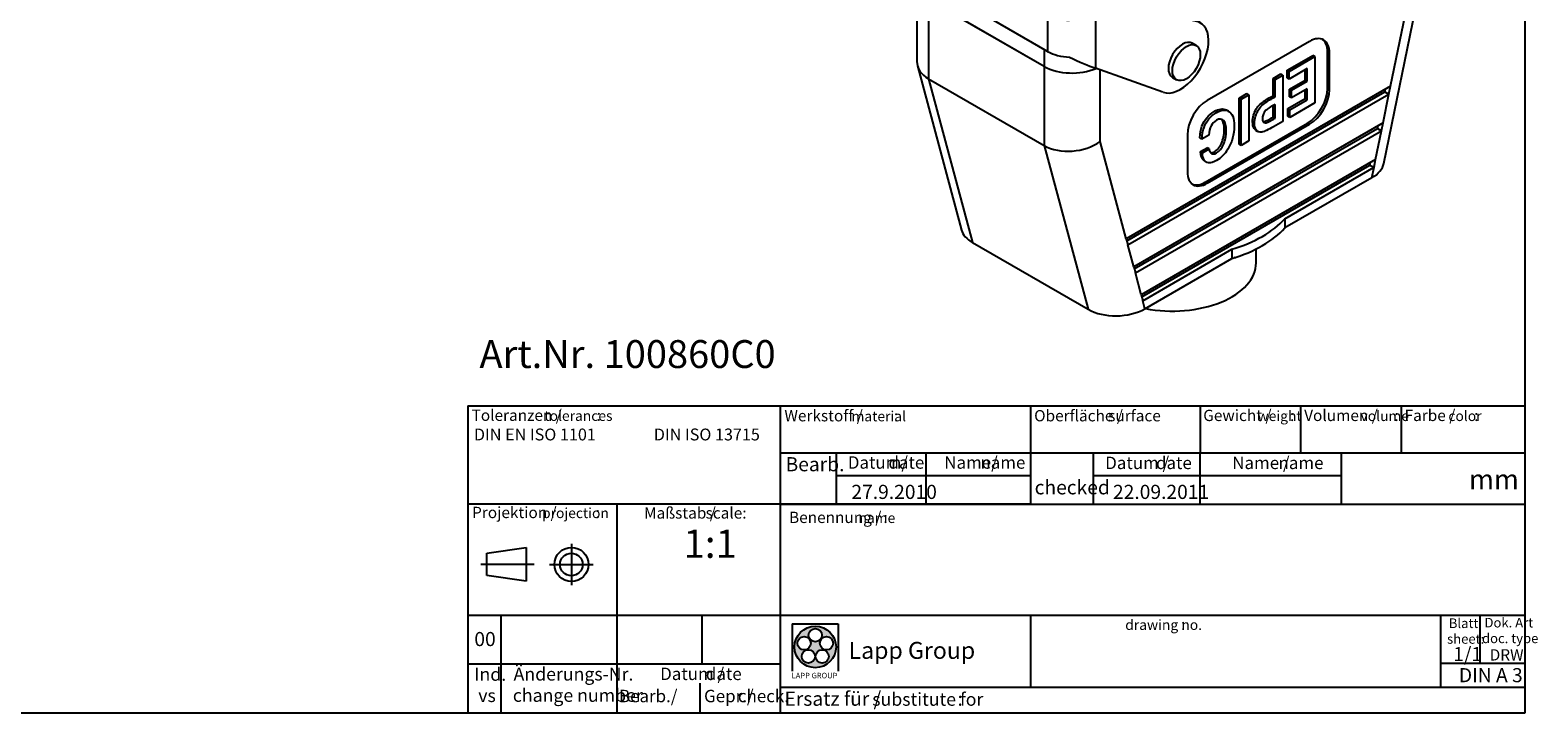
# Model space of a CAD drawing. Units: millimetres. Extents: x 1 to 416, y 5 to 292.
# Drawn here: x 149 to 416, y 5 to 126 of the extents above; entities that cross this region are included whole.
import ezdxf
from ezdxf.enums import TextEntityAlignment as Align

# ---------------------------------------------------------------- set-up
doc = ezdxf.new("R2010")
doc.units = ezdxf.units.MM
for name, color, linetype in [('Default', 7, 'Continuous'), ('H_B_10_QB_C', 7, 'Continuous'), ('H_B_16_TBF_21_C', 7, 'Continuous'), ('Hilfslinien', 7, 'Continuous'), ('Standard', 7, 'Continuous')]:
    doc.layers.add(name, color=color, linetype=linetype)
doc.styles.add('SEACAD_arial_ttfB', font='arial.ttf')
doc.styles.add('SEACAD_seiso_ttf', font='seiso.ttf')
doc.styles.add('SEACAD_seiso_ttfB', font='seiso.ttf')
doc.styles.add('SEACAD_seiso_ttfI', font='seiso.ttf')

# ---------------------------------------------------------------- blocks, each defined once
blk = doc.blocks.new('SE')
at = {"layer": 'H_B_10_QB_C', "color": 7, "linetype": 'Continuous'}
for p, q in [((379, 187.41), (383.95, 190.27)), ((403.75, 181.29), (388.19, 190.27)), ((366.45, 186.95), (352.1, 183.11)), ((365.39, 187.57), (356.44, 185.17)), ((366.45, 186.95), (366.45, 176.47)), ((370.01, 187.59), (372.81, 185.97)), ((379, 187.41), (398.8, 175.98)), ((354.94, 185.36), (350.33, 184.13)), ((354.94, 185.36), (356.44, 185.17)), ((372.81, 185.97), (376.88, 183.62)), ((372.81, 179.44), (372.81, 185.97)), ((373.87, 186.58), (377.04, 184.76)), ((350.33, 184.13), (346.43, 181.88)), ((346.43, 181.88), (348.2, 180.86)), ((352.1, 183.11), (348.2, 180.86)), ((350.33, 184.13), (352.1, 183.11)), ((396.68, 172.31), (376.88, 183.74)), ((376.88, 183.62), (376.88, 183.74)), ((348.55, 180.65), (348.2, 180.86)), ((351.74, 175.81), (348.55, 180.65)), ((372.81, 179.44), (396.2, 165.94)), ((404.63, 178.84), (404.63, 180.07)), ((351.55, 176.11), (353.16, 177.04)), ((352.1, 176.42), (352.1, 171.1)), ((353.16, 177.04), (353.16, 170.49)), ((365.05, 174.36), (366.45, 176.47)), ((398.8, 175.98), (403.75, 178.84)), ((403.75, 177.62), (398.8, 174.76)), ((403.75, 177.62), (403.75, 178.84)), ((345.12, 174.7), (347.25, 173.48)), ((352.1, 171.1), (347.49, 164.72)), ((352.1, 171.1), (353.16, 170.49)), ((397.74, 172.8), (396.68, 172.19)), ((396.68, 172.19), (396.68, 172.31)), ((400.74, 169.84), (396.68, 172.19)), ((397.74, 172.92), (397.74, 172.8)), ((401.8, 170.46), (397.74, 172.8)), ((353.16, 170.49), (349.47, 165.39)), ((400.74, 167.15), (400.74, 169.84)), ((403.55, 168.22), (400.74, 169.84)), ((315.33, 163.92), (319.22, 166.17)), ((319.22, 166.17), (320.99, 165.15)), ((322.65, 164.76), (320.53, 165.99)), ((400.74, 167.15), (386.39, 163.31)), ((401.8, 166.54), (392.85, 164.14)), ((401.8, 166.54), (401.8, 156.06)), ((403.56, 161.3), (403.56, 168.06)), ((310.71, 159.83), (315.33, 163.92)), ((315.33, 163.92), (317.09, 162.9)), ((317.09, 162.9), (320.99, 165.15)), ((317.8, 156.62), (320.99, 165.15)), ((318.15, 156.42), (321.34, 164.94)), ((321.34, 164.94), (320.99, 165.15)), ((347.49, 164.72), (347.9, 164.48)), ((386.39, 163.31), (382.49, 161.06)), ((388.16, 162.29), (386.39, 163.31)), ((392.77, 163.52), (388.16, 162.29)), ((388.22, 155.64), (392.77, 163.52)), ((392.77, 163.52), (392.85, 164.14)), ((302.74, 150.17), (317.09, 162.9)), ((382.14, 161.26), (382.49, 161.06)), ((384.26, 160.04), (382.49, 161.06)), ((388.16, 162.29), (384.26, 160.04)), ((301.68, 150.78), (310.63, 158.72)), ((310.71, 159.83), (310.63, 158.72)), ((317.8, 156.62), (316.03, 155.6)), ((316.03, 155.6), (316.03, 149.06)), ((318.15, 156.42), (317.8, 156.62)), ((387.45, 155.19), (388.22, 155.64)), ((387.45, 155.19), (387.45, 150.69)), ((388.51, 156.15), (388.51, 150.08)), ((389.86, 138), (401.8, 156.06)), ((380.83, 154.09), (382.95, 152.86)), ((302.74, 150.17), (302.74, 145.51)), ((387.45, 150.69), (382.84, 144.31)), ((388.51, 150.08), (383.9, 143.69)), ((388.51, 150.08), (387.45, 150.69)), ((299.92, 147.41), (299.92, 141.76)), ((299.93, 147.13), (302.74, 145.51)), ((316.03, 149.42), (319.58, 148.6)), ((316.03, 149.06), (319.72, 148.21)), ((319.58, 148.6), (319.99, 148.37)), ((304.68, 144.51), (299.73, 141.65)), ((301.68, 144.9), (303.52, 143.84)), ((301.68, 144.9), (301.68, 142.77)), ((302.74, 145.51), (304.58, 144.45)), ((324.48, 133.08), (304.68, 144.51)), ((325.98, 133.23), (306.18, 144.66)), ((351.39, 143.1), (355.28, 145.35)), ((353.16, 142.08), (357.05, 144.33)), ((354.74, 145.03), (354.93, 145.55)), ((354.93, 145.55), (355.28, 145.35)), ((357.05, 144.33), (355.28, 145.35)), ((358.36, 144.15), (356.24, 145.37)), ((383.9, 143.69), (382.84, 144.31)), ((337.03, 130.37), (351.39, 143.1)), ((348.54, 137.99), (353.16, 142.08)), ((353.16, 142.08), (351.39, 143.1)), ((298.86, 140.43), (298.86, 139.2)), ((299.73, 139.2), (315.29, 130.22)), ((299.73, 139.2), (299.73, 137.98)), ((299.73, 137.98), (315.29, 128.99)), ((338.09, 129.76), (347.05, 137.7)), ((348.54, 137.99), (347.05, 137.7)), ((351.39, 135.19), (347.05, 137.7)), ((353.1, 135.36), (348.54, 137.99)), ((353.1, 135.36), (351.39, 135.19)), ((351.39, 135.19), (351.39, 128.64)), ((353.86, 135.8), (353.1, 135.36)), ((382.18, 135.2), (383.24, 134.59)), ((324.48, 133.08), (319.53, 130.22)), ((319.53, 128.99), (324.48, 131.85)), ((325.54, 131.24), (324.48, 131.85)), ((325.54, 131.12), (326.6, 131.73)), ((325.54, 131.24), (325.54, 131.12)), ((329.61, 128.77), (325.54, 131.12)), ((326.6, 131.73), (326.6, 131.85)), ((330.67, 129.39), (326.6, 131.73)), ((315.29, 130.22), (315.29, 128.99)), ((329.61, 122.24), (318.56, 128.62)), ((319.53, 128.99), (319.53, 130.22)), ((329.61, 128.77), (329.61, 122.24)), ((333.48, 127.77), (330.67, 129.39)), ((338.09, 129.76), (338.09, 119.27)), ((351.39, 129.01), (354.93, 128.19)), ((351.39, 128.64), (355.99, 127.58)), ((355.99, 127.58), (354.93, 128.19)), ((356.66, 127.32), (355.6, 127.93)), ((350.04, 115.02), (338.09, 119.27))]:
    blk.add_line(p, q, dxfattribs=at)
for centre, major_axis, ratio, start_param, end_param in [((386.07, 189.05), (-3, 0), 0.57735, 3.926991, 5.497787), ((369.63, 185.12), (-5.98, 1.12), 0.410754, 4.726467, 5.574529), ((369.63, 185.12), (4.49, -0.84), 0.410754, 0.86214, 2.432936), ((369.63, 184.13), (6, 0), 0.57735, 0.785398, 1.508132), ((379, 184.97), (1.5, 2.6), 0.57735, 0.785398, 2.356194), ((347.5, 178.82), (2.38, 4.11), 0.57735, 1.108881, 3.141593), ((349.62, 177.59), (2.38, 4.11), 0.57735, 1.108881, 4.610579), ((369.63, 174.63), (-3.38, -4.68), 0.634538, 3.206765, 4.777562), ((401.63, 180.07), (-3, 0), 0.57735, 2.356194, 3.926991), ((401.63, 178.84), (-3, 0), 0.57735, 2.356194, 3.141593), ((398.8, 173.53), (1.5, 2.6), 0.57735, 0.785398, 2.356194), ((398.8, 173.53), (-0.75, -1.3), 0.57735, 3.926991, 5.497787), ((397.56, 168.99), (-4.49, 0.84), 0.410754, 2.432936, 4.003733), ((397.56, 168.01), (6, 0), 0.57735, 0.062664, 0.785398), ((318.15, 161.88), (-2.37, -4.11), 0.57735, 3.141593, 3.603508), ((397.56, 168.99), (-5.98, 1.12), 0.410754, 2.432936, 3.280998), ((320.28, 160.65), (-2.38, -4.11), 0.57735, 0.10181, 3.603508), ((350.33, 161.67), (3.5, 6.06), 0.57735, 1.396263, 1.529685), ((383.21, 158.2), (2.38, 4.11), 0.57735, 1.108881, 3.141593), ((397.56, 158.5), (4.51, 6.24), 0.634538, 4.777562, 5.56296), ((385.33, 156.98), (2.37, 4.11), 0.57735, 1.108881, 4.610579), ((305.92, 148.33), (-5.86, -1.85), 0.697902, 5.280528, 6.12859), ((305.92, 148.33), (4.39, 1.39), 0.697902, 2.138935, 3.709731), ((305.92, 147.35), (-6, 0), 0.57735, 0.062664, 0.785398), ((316.74, 142.28), (-3.5, -6.06), 0.57735, 3.182704, 3.316126), ((304.68, 142.06), (-1.5, -2.6), 0.57735, 3.141593, 3.926991), ((355.98, 140.03), (-2.37, -4.11), 0.57735, 0.10181, 3.603508), ((353.86, 141.26), (-2.37, -4.11), 0.57735, 3.141593, 3.603508), ((385.68, 141.26), (3.5, 6.06), 0.57735, 1.396263, 3.141593), ((301.86, 140.43), (3, 0), 0.57735, 2.356194, 3.926991), ((386.74, 140.65), (3.5, 6.06), 0.57735, 1.396263, 4.606815), ((301.86, 139.2), (3, 0), 0.57735, 3.141593, 3.926991), ((324.48, 130.63), (-1.5, -2.6), 0.57735, 2.356194, 3.926991), ((324.48, 130.63), (-0.75, -1.3), 0.57735, 2.356194, 3.926991), ((317.41, 131.44), (3, 0), 0.57735, 3.926991, 5.497787), ((317.41, 130.22), (-3, 0), 0.57735, 0.785398, 2.356194), ((333.85, 131.22), (-6, 0), 0.57735, 0.785398, 1.508132), ((333.85, 132.21), (-4.39, -1.39), 0.697902, 0.568139, 2.138935), ((333.85, 132.21), (-5.86, -1.85), 0.697902, 1.290873, 2.138935), ((353.16, 121.26), (-3.5, -6.06), 0.57735, 0.105574, 3.316126), ((352.1, 121.87), (-3.5, -6.06), 0.57735, 3.141593, 3.316126), ((333.85, 124.69), (-6, 0), 0.57735, 0.785398, 1.508132), ((333.85, 121.72), (5.99, -2.83), 0.090684, 4.692452, 5.540514)]:
    blk.add_ellipse(centre, major_axis=major_axis, ratio=ratio, start_param=start_param, end_param=end_param, dxfattribs=at)
at = {"layer": 'H_B_16_TBF_21_C', "color": 7, "linetype": 'Continuous'}
for p, q in [((364.58, 174.11), (309.88, 142.52)), ((391.03, 164.55), (374.47, 174.11)), ((312.35, 141.1), (367.05, 172.68)), ((367.05, 172.68), (367.05, 168.11)), ((372, 172.68), (372, 168.11)), ((372, 172.68), (387.65, 163.64)), ((316.31, 138.81), (367.05, 168.11)), ((316.31, 138.81), (367.05, 168.1)), ((367.05, 168.1), (367.05, 163.04)), ((372, 168.11), (383.35, 161.55)), ((372, 163.04), (372, 168.1)), ((372, 168.1), (383.35, 161.55)), ((366.6, 162.78), (367.05, 163.04)), ((372, 163.04), (372.6, 162.7)), ((366.6, 162.78), (366.6, 160.84)), ((366.6, 143.02), (366.6, 160.84)), ((372.6, 160.84), (372.6, 162.7)), ((372.6, 146.48), (372.6, 160.84)), ((387.45, 155.06), (387.3, 154.97)), ((383.36, 152.7), (357.95, 138.03)), ((379.19, 150.29), (372.6, 154.09)), ((380.2, 150.88), (380.2, 154.73)), ((381.26, 151.49), (381.26, 153.84)), ((382.78, 152.37), (382.78, 152.96)), ((351.39, 131.38), (387.45, 152.2)), ((397.03, 141.01), (397.03, 148.84)), ((383.67, 145.45), (354.11, 128.38)), ((354.11, 128.38), (383.67, 145.45)), ((394.98, 138.69), (394.98, 145.75)), ((389.52, 142.68), (388.81, 143.09)), ((389.16, 102.39), (397, 140.66)), ((385.31, 137.03), (386.02, 136.62)), ((390.35, 116.08), (394.98, 138.69)), ((306.45, 134.1), (306.45, 120.48)), ((354.02, 135.76), (351.39, 134.24)), ((308.5, 132.91), (308.5, 131.44)), ((308.5, 131.44), (308.5, 117.4)), ((329.01, 119.6), (308.5, 131.44)), ((308.5, 131.44), (329.01, 119.61)), ((355.93, 123.29), (355.22, 123.7)), ((376, 124.03), (357.89, 113.58)), ((329.01, 122.59), (329.01, 119.61)), ((372.04, 118.9), (376.6, 121.54)), ((372.39, 118.7), (376.96, 121.33)), ((376.96, 121.33), (376.6, 121.54)), ((376.96, 121.33), (376.96, 113.15)), ((379.18, 115.67), (379.18, 122.2)), ((379.18, 122.2), (379.53, 121.99)), ((379.53, 115.46), (379.53, 121.99)), ((306.55, 119.71), (314.35, 90.6)), ((329.01, 119.6), (329.01, 105.56)), ((338.91, 106.31), (338.91, 118.98)), ((351.72, 117.64), (352.43, 117.23)), ((369.53, 117.46), (370.9, 118.25)), ((369.89, 117.25), (371.25, 118.04)), ((371.25, 118.04), (370.9, 118.25)), ((371.25, 118.04), (371.25, 109.85)), ((372.39, 118.7), (372.04, 118.9)), ((372.04, 117.56), (372.04, 118.9)), ((372.39, 117.35), (372.04, 117.56)), ((375.59, 119.2), (372.39, 117.35)), ((372.39, 117.35), (372.39, 118.7)), ((375.24, 117.18), (375.24, 119)), ((375.59, 116.98), (375.59, 119.2)), ((308.5, 117.4), (329.01, 105.56)), ((308.5, 117.4), (316.27, 88.41)), ((390.35, 116.08), (343.53, 89.05)), ((343.63, 88.69), (389.36, 115.1)), ((369.89, 117.25), (369.53, 117.46)), ((369.53, 114.4), (369.53, 117.46)), ((369.89, 114.2), (369.89, 117.25)), ((372.43, 115.56), (375.24, 117.18)), ((372.78, 115.36), (372.43, 115.56)), ((372.43, 114.22), (372.43, 115.56)), ((372.78, 115.36), (375.59, 116.98)), ((375.59, 115.63), (372.78, 114.01)), ((372.78, 114.01), (372.78, 115.36)), ((375.59, 116.98), (375.24, 117.18)), ((375.24, 113.91), (375.24, 115.43)), ((375.59, 113.7), (375.59, 115.63)), ((379.18, 115.67), (379.53, 115.46)), ((389.36, 115.1), (389.46, 115.56)), ((389.36, 115.1), (390.07, 114.69)), ((390.07, 114.69), (390.35, 116.08)), ((343.82, 87.98), (390.07, 114.69)), ((363.53, 113.99), (364.89, 114.78)), ((363.88, 113.78), (363.53, 113.99)), ((363.53, 105.8), (363.53, 113.99)), ((363.88, 113.78), (365.25, 114.57)), ((363.88, 105.6), (363.88, 113.78)), ((365.25, 114.57), (364.89, 114.78)), ((365.25, 114.57), (365.25, 106.39)), ((369.89, 114.2), (369.53, 114.4)), ((369.53, 110.61), (369.53, 112.65)), ((369.89, 110.41), (369.89, 112.85)), ((372.15, 112.12), (375.24, 113.91)), ((372.78, 114.01), (372.43, 114.22)), ((372.5, 111.92), (375.59, 113.7)), ((376.96, 113.15), (372.5, 110.57)), ((375.59, 113.7), (375.24, 113.91)), ((389.03, 109.59), (390.07, 114.69)), ((389.03, 109.59), (344.86, 84.1)), ((357.54, 99.09), (375.64, 109.54)), ((361.65, 111.66), (361.3, 111.86)), ((369.89, 110.41), (369.53, 110.61)), ((372.5, 111.92), (372.15, 112.12)), ((372.15, 110.78), (372.15, 112.12)), ((372.5, 110.57), (372.15, 110.78)), ((372.5, 110.57), (372.5, 111.92)), ((375.64, 109.54), (376, 109.34)), ((388.74, 108.21), (389.03, 109.59)), ((344.96, 83.74), (388.04, 108.61)), ((345.15, 83.03), (388.74, 108.21)), ((354.36, 107.46), (354.36, 100.93)), ((356.93, 106.73), (356.58, 106.94)), ((358.15, 107.43), (356.93, 106.73)), ((357.89, 98.89), (376, 109.34)), ((366.51, 108.27), (366.86, 108.06)), ((387.7, 103.11), (388.74, 108.21)), ((388.04, 108.61), (388.13, 109.08)), ((388.04, 108.61), (388.74, 108.21)), ((329.01, 105.56), (336.78, 76.57)), ((343.53, 89.05), (338.91, 106.31)), ((356.67, 104.51), (357.84, 105.19)), ((357.02, 104.3), (356.67, 104.51)), ((357.02, 104.3), (358.2, 104.98)), ((358.2, 104.98), (357.84, 105.19)), ((363.88, 105.6), (363.53, 105.8)), ((365.25, 106.39), (363.88, 105.6)), ((387.7, 103.11), (346.19, 79.15)), ((346.28, 78.79), (386.71, 102.13)), ((357.35, 102.86), (357.71, 102.65)), ((371.63, 92.61), (387.42, 101.72)), ((386.71, 102.13), (386.8, 102.6)), ((386.71, 102.13), (387.42, 101.72)), ((387.04, 99.87), (387.42, 101.72)), ((387.42, 101.72), (387.7, 103.11)), ((357.54, 99.09), (357.89, 98.89)), ((387.04, 99.87), (371.63, 90.98)), ((371.63, 92.61), (371.63, 90.98)), ((316.27, 88.41), (336.78, 76.57)), ((343.53, 89.05), (343.82, 87.98)), ((344.86, 84.1), (343.82, 87.98)), ((346.47, 78.08), (362.25, 87.2)), ((346.85, 76.67), (362.25, 85.56)), ((362.25, 87.2), (362.25, 85.56)), ((362.82, 85.72), (362.66, 85.69)), ((362.82, 85.72), (362.82, 85.74)), ((366.54, 84.8), (366.54, 87.26)), ((344.86, 84.1), (345.15, 83.03)), ((346.19, 79.15), (345.15, 83.03)), ((346.19, 79.15), (346.47, 78.08)), ((346.85, 76.67), (346.47, 78.08))]:
    blk.add_line(p, q, dxfattribs=at)
for centre, major_axis, ratio, start_param, end_param in [((369.53, 171.25), (7, 0), 0.57735, 0.785398, 2.356194), ((369.53, 171.25), (-3.5, 0), 0.57735, 3.926991, 5.497787), ((369.53, 166.68), (3.5, 0), 0.57735, 0.785398, 2.356194), ((369.53, 166.68), (-3.5, 0), 0.57735, 3.926991, 5.497787), ((369.53, 161.61), (-3.5, 0), 0.57735, 3.926991, 5.497787), ((369.6, 160.84), (-3, 0), 0.57735, 0, 3.141593), ((387.06, 140.06), (1.75, 3.03), 0.57735, 0, 3.141593), ((390.03, 141.55), (-6.99, 0.71), 0.497511, 2.406534, 3.191932), ((313.45, 134.3), (7, 0), 0.57735, 3.193523, 3.926991), ((313.45, 134.3), (7, 0), 0.57735, 3.193681, 3.926991), ((353.47, 120.67), (-1.75, -3.03), 0.57735, 3.141593, 6.283185), ((376, 119.95), (-2.5, -4.33), 0.57735, 2.356194, 3.926991), ((375.64, 120.16), (-2.5, -4.33), 0.57735, 2.356194, 3.070823), ((313.45, 121.01), (6.97, 0.92), 0.646886, 3.056634, 3.842032), ((333.96, 122.46), (-7, 0), 0.57735, 0.785398, 2.218734), ((333.96, 122.46), (-7, 0), 0.57735, 0.785398, 2.218789), ((375.64, 113.62), (-2.5, -4.33), 0.57735, 0.785398, 2.356194), ((376, 113.42), (-2.5, -4.33), 0.57735, 0.785398, 2.356194), ((357.89, 109.5), (2.5, 4.33), 0.57735, 0.785398, 2.356194), ((333.96, 109.17), (-6.97, -0.92), 0.646886, 0.700439, 2.271235), ((382.09, 102.73), (-7.12, -0.21), 0.576658, 2.321575, 3.006294), ((357.89, 102.97), (2.5, 4.33), 0.57735, 2.356194, 3.926991), ((357.54, 103.17), (2.5, 4.33), 0.57735, 3.212362, 3.926991), ((351.74, 98.68), (22.5, 0), 0.57735, 5.198529, 5.797045), ((351.74, 97.05), (22.5, 0), 0.57735, 5.198529, 5.797045), ((321.39, 91.37), (7.12, 0.21), 0.576658, 3.276891, 3.892371), ((351.74, 92.97), (16.75, 0), 0.57735, -0.847804, -0.835558), ((351.74, 84.8), (14.8, 0), 0.57735, 4.381687, 6.283185), ((341.9, 79.53), (-7.12, -0.21), 0.576658, 0.750779, 2.321575)]:
    blk.add_ellipse(centre, major_axis=major_axis, ratio=ratio, start_param=start_param, end_param=end_param, dxfattribs=at)
for centre, major_axis in [((369.6, 160.84), (1.23, 0)), ((387.77, 139.65), (1.75, 3.03)), ((354.18, 120.26), (-1.75, -3.03))]:
    blk.add_ellipse(centre, major_axis=major_axis, ratio=0.57735, dxfattribs=at)
for points, knots in [([(356.58, 106.94), (356.61, 107.73), (356.73, 108.42), (356.95, 109.01), (357.38, 110.15), (358.1, 111.01), (359.97, 112.09), (360.68, 112.19), (361.25, 111.89), (361.27, 111.88), (361.28, 111.87), (361.3, 111.86)], [0, 0, 0, 0, 0.0870551, 0.0870551, 0.0870551, 0.2255624, 0.2255624, 0.3451824, 0.3451824, 0.3451824, 0.3493791, 0.3493791, 0.3493791, 0.3493791]), ([(366.51, 108.27), (366.39, 108.34), (366.29, 108.44), (366.2, 108.57), (366, 108.87), (365.91, 109.28), (365.91, 110.58), (366.12, 111.34), (366.57, 112.05), (366.92, 112.62), (367.44, 113.13), (368.12, 113.56), (368.4, 113.75), (368.73, 113.94), (369.11, 114.16), (369.25, 114.24), (369.39, 114.32), (369.53, 114.4)], [0.4047971, 0.4047971, 0.4047971, 0.4047971, 0.4510341, 0.4510341, 0.4510341, 0.5588917, 0.5588917, 0.724355, 0.724355, 0.724355, 0.873934, 0.873934, 0.873934, 0.9620533, 0.9620533, 0.9620533, 1, 1, 1, 1]), ([(371.25, 109.85), (370.7, 109.54), (370.15, 109.22), (369.59, 108.9), (368.67, 108.36), (368, 108.06), (367.57, 107.97), (367.12, 107.89), (366.78, 108.02), (366.55, 108.36), (366.36, 108.66), (366.26, 109.07), (366.26, 110.38), (366.48, 111.13), (366.92, 111.84), (367.28, 112.42), (367.8, 112.93), (368.47, 113.36), (368.76, 113.54), (369.08, 113.74), (369.46, 113.95), (369.6, 114.04), (369.75, 114.12), (369.89, 114.2)], [0, 0, 0, 0, 0.148173, 0.148173, 0.148173, 0.330077, 0.330077, 0.330077, 0.451034, 0.451034, 0.451034, 0.558892, 0.558892, 0.724355, 0.724355, 0.724355, 0.873934, 0.873934, 0.873934, 0.962053, 0.962053, 0.962053, 1, 1, 1, 1]), ([(369.89, 112.85), (369.74, 112.77), (369.6, 112.69), (369.46, 112.61), (368.83, 112.25), (368.42, 111.97), (368.22, 111.76), (368.01, 111.54), (367.86, 111.3), (367.76, 111.01), (367.69, 110.79), (367.65, 110.58), (367.65, 109.85), (367.81, 109.59), (368.12, 109.59), (368.36, 109.59), (368.78, 109.77), (369.4, 110.13), (369.56, 110.22), (369.72, 110.32), (369.89, 110.41)], [0, 0, 0, 0, 0.075474, 0.075474, 0.075474, 0.294874, 0.294874, 0.294874, 0.406418, 0.406418, 0.406418, 0.487345, 0.487345, 0.687416, 0.687416, 0.687416, 0.91388, 0.91388, 0.91388, 1, 1, 1, 1]), ([(356.93, 106.73), (356.96, 107.53), (357.09, 108.22), (357.31, 108.8), (357.73, 109.94), (358.45, 110.8), (360.32, 111.88), (361.03, 111.98), (361.6, 111.69), (362.3, 111.32), (362.65, 110.44), (362.65, 107.51), (362.27, 106.14), (361.52, 104.92), (360.97, 104.04), (360.3, 103.38), (358.99, 102.62), (358.53, 102.49), (358.13, 102.52), (357.45, 102.58), (357.08, 103.18), (357.02, 104.3)], [0, 0, 0, 0, 0.087055, 0.087055, 0.087055, 0.225562, 0.225562, 0.345182, 0.345182, 0.345182, 0.506405, 0.506405, 0.680339, 0.680339, 0.680339, 0.793233, 0.793233, 0.870206, 0.870206, 0.870206, 1, 1, 1, 1]), ([(358.2, 104.98), (358.25, 104.66), (358.34, 104.41), (358.5, 104.26), (358.73, 104.02), (359.07, 104.02), (360.04, 104.59), (360.45, 105.07), (360.75, 105.74), (361.07, 106.46), (361.24, 107.28), (361.24, 109.04), (361.08, 109.65), (360.78, 110), (360.48, 110.35), (360.05, 110.37), (358.68, 109.58), (358.23, 108.7), (358.15, 107.43)], [0, 0, 0, 0, 0.074937, 0.074937, 0.074937, 0.184, 0.184, 0.31022, 0.31022, 0.31022, 0.485854, 0.485854, 0.654644, 0.654644, 0.654644, 0.792787, 0.792787, 1, 1, 1, 1]), ([(358.46, 104.3), (358.65, 104.27), (358.89, 104.33), (359.69, 104.79), (360.1, 105.27), (360.4, 105.94), (360.72, 106.67), (360.88, 107.48), (360.88, 109.25), (360.73, 109.85), (360.43, 110.21), (360.41, 110.22), (360.4, 110.24), (360.38, 110.26)], [0.1164644, 0.1164644, 0.1164644, 0.1164644, 0.1840001, 0.1840001, 0.3102197, 0.3102197, 0.3102197, 0.4858535, 0.4858535, 0.6546444, 0.6546444, 0.6546444, 0.6618667, 0.6618667, 0.6618667, 0.6618667]), ([(367.78, 109.8), (368.01, 109.8), (368.43, 109.98), (369.04, 110.33), (369.21, 110.43), (369.37, 110.52), (369.53, 110.61)], [0.6892177, 0.6892177, 0.6892177, 0.6892177, 0.9138805, 0.9138805, 0.9138805, 1, 1, 1, 1])]:
    blk.add_open_spline(points, degree=3, knots=knots, dxfattribs=at)
blk.add_open_spline([(357.35, 102.86), (356.94, 103.1), (356.72, 103.65), (356.67, 104.51)], degree=3, dxfattribs=at)
blk = doc.blocks.new('SEANNOT_GROUP9')
at = {"layer": 'Standard', "color": 7, "linetype": 'Continuous', "style": 'SEACAD_seiso_ttf'}
blk.add_text('00', height=2.5, dxfattribs=at).set_placement((228.05, 19.42), align=Align.TOP_LEFT)
blk = doc.blocks.new('SEANNOT_GROUP11')
at = {"layer": 'Default', "color": 7, "linetype": 'Continuous', "style": 'SEACAD_seiso_ttf'}
blk.add_text('1/1', height=2.5, dxfattribs=at).set_placement((401.45, 16.76), align=Align.TOP_LEFT)
blk = doc.blocks.new('SEANNOT_GROUP12')
at = {"layer": 'Default', "color": 7, "linetype": 'Continuous', "style": 'SEACAD_seiso_ttf'}
blk.add_text('DRW', height=2, dxfattribs=at).set_placement((407.91, 16.37), align=Align.TOP_LEFT)
blk = doc.blocks.new('SE3')
at = {"layer": 'Standard', "color": 7, "linetype": 'Continuous'}
for p, q in [((414.21, 5.1), (414.21, 292.05)), ((20.01, 5.1), (414.21, 5.1))]:
    blk.add_line(p, q, dxfattribs=at)
blk = doc.blocks.new('SE4')
at = {"layer": 'Standard', "color": 7, "linetype": 'Continuous', "style": 'SEACAD_seiso_ttf'}
blk.add_text('1:1 ', height=5, dxfattribs=at).set_placement((265.1, 37.56), align=Align.TOP_LEFT)
blk = doc.blocks.new('SE5')
at = {"layer": 'Standard', "color": 7, "linetype": 'Continuous', "style": 'SEACAD_seiso_ttfB'}
blk.add_text('  mm', height=3.5, dxfattribs=at).set_placement((402.1, 48.21), align=Align.TOP_LEFT)
blk = doc.blocks.new('SE6')
at = {"layer": 'Standard', "linetype": 'Continuous'}
h = blk.add_hatch(color=7, dxfattribs=at)
edge = h.paths.add_edge_path()
edge.add_ellipse((288.45, 16.77), major_axis=(3.68, 0), ratio=1, start_angle=0, end_angle=360)
edge = h.paths.add_edge_path()
edge.add_ellipse((288.45, 18.86), major_axis=(1.18, 0), ratio=1, start_angle=0, end_angle=360)
edge = h.paths.add_edge_path()
edge.add_ellipse((286.47, 17.42), major_axis=(1.18, 0), ratio=1, start_angle=0, end_angle=360)
edge = h.paths.add_edge_path()
edge.add_ellipse((287.22, 15.09), major_axis=(1.18, 0), ratio=1, start_angle=0, end_angle=360)
edge = h.paths.add_edge_path()
edge.add_ellipse((289.67, 15.09), major_axis=(1.18, 0), ratio=1, start_angle=0, end_angle=360)
edge = h.paths.add_edge_path()
edge.add_ellipse((290.43, 17.42), major_axis=(1.18, 0), ratio=1, start_angle=0, end_angle=360)
at = {"layer": 'Hilfslinien', "color": 7, "linetype": 'Continuous'}
for p, q in [((284.36, 20.86), (292.53, 20.86)), ((284.36, 20.86), (284.36, 12.49)), ((292.53, 20.86), (292.53, 12.49))]:
    blk.add_line(p, q, dxfattribs=at)
for centre, radius in [((288.45, 16.77), 3.68), ((288.45, 18.86), 1.18), ((286.47, 17.42), 1.18), ((287.22, 15.09), 1.18), ((289.67, 15.09), 1.18), ((290.43, 17.42), 1.18)]:
    blk.add_circle(centre, radius, dxfattribs=at)
at = {"layer": 'Hilfslinien', "color": 7, "linetype": 'Continuous', "style": 'SEACAD_arial_ttfB'}
blk.add_text('LAPP GROUP', height=0.98, dxfattribs=at).set_placement((284.26, 12.19), align=Align.TOP_LEFT)

msp = doc.modelspace()

# ---------------------------------------------------------------- linework, layer by layer
at = {"layer": 'Default', "color": 7, "linetype": 'Continuous'}
for p, q in [((226.887, 59.457), (226.887, 5.101)), ((326.589, 59.457), (326.589, 42.083)), ((282.21, 42.083), (226.887, 42.083)), ((253.274, 42.083), (253.274, 5.101)), ((282.348, 42.083), (414.211, 42.083)), ((232.803, 5.101), (232.803, 22.377)), ((268.355, 22.377), (268.355, 13.807)), ((226.887, 13.807), (282.21, 13.807)), ((268.004, 10.353), (268.004, 5.101))]:
    msp.add_line(p, q, dxfattribs=at)
at = {"layer": 'Standard', "color": 7, "linetype": 'Continuous'}
for p, q in [((226.887, 59.457), (414.208, 59.457)), ((282.21, 59.457), (282.21, 5.101)), ((356.623, 59.367), (356.623, 51.233)), ((374.416, 59.457), (374.416, 51.155)), ((392.21, 59.367), (392.21, 51.233)), ((282.21, 51.155), (414.211, 51.155)), ((292.207, 42.083), (292.207, 51.155)), ((308.115, 42.083), (308.115, 51.155)), ((337.737, 42.083), (337.737, 51.155)), ((356.623, 42.161), (356.623, 51.233)), ((381.659, 42.083), (381.659, 51.155)), ((292.207, 47.163), (326.569, 47.163)), ((337.737, 47.163), (381.659, 47.163)), ((326.708, 42.083), (282.348, 42.083)), ((245.235, 35.047), (245.235, 27.697)), ((230.238, 33.41), (237.237, 34.41)), ((230.238, 29.411), (230.238, 33.41)), ((237.237, 34.41), (237.237, 28.411)), ((238.647, 31.384), (229.174, 31.384)), ((237.237, 28.411), (230.238, 29.411)), ((241.39, 31.384), (249.081, 31.384)), ((226.887, 22.377), (414.211, 22.377)), ((326.569, 22.396), (326.569, 9.63)), ((399.192, 22.377), (399.192, 9.63)), ((406.19, 22.377), (406.19, 13.879)), ((399.192, 13.879), (414.211, 13.879)), ((282.21, 9.63), (414.211, 9.63))]:
    msp.add_line(p, q, dxfattribs=at)
for centre, radius in [((245.262, 31.384), 3.026), ((245.233, 31.384), 2.002)]:
    msp.add_circle(centre, radius, dxfattribs=at)

# ---------------------------------------------------------------- block references
at = {"layer": 'Default'}
for name in ['SE5', 'SE4', 'SEANNOT_GROUP11', 'SEANNOT_GROUP12']:
    msp.add_blockref(name, (0, 0), dxfattribs=at)
at = {"layer": 'Standard'}
for name in ['SE3', 'SE', 'SEANNOT_GROUP9', 'SE6']:
    msp.add_blockref(name, (0, 0), dxfattribs=at)

# ---------------------------------------------------------------- texts
at = {"layer": 'Default', "color": 7, "linetype": 'Continuous'}
for s, height, style, p in [('Änderungs-Nr. ', 2.3, 'SEACAD_seiso_ttf', (235.002, 13.119)), ('Ind.', 2.3, 'SEACAD_seiso_ttf', (228.045, 13.079)), ('Datum /', 2.2, 'SEACAD_seiso_ttf', (260.967, 13.112)), ('date', 2.2, 'SEACAD_seiso_ttfI', (269.067, 13.112)), ('vs', 2.3, 'SEACAD_seiso_ttf', (228.751, 9.315)), ('change number', 2.3, 'SEACAD_seiso_ttfI', (234.871, 9.355)), ('Bearb./', 2.2, 'SEACAD_seiso_ttf', (253.673, 9.178)), ('Gepr./', 2.2, 'SEACAD_seiso_ttf', (268.745, 9.178)), ('check.', 2.2, 'SEACAD_seiso_ttfI', (274.745, 9.178))]:
    msp.add_text(s, height=height, dxfattribs=dict(at, style=style)).set_placement(p, align=Align.TOP_LEFT)
at = {"layer": 'Standard', "color": 7, "linetype": 'Continuous'}
for s, height, style, p in [('Art.Nr. 100860C0', 4.93889, 'SEACAD_seiso_ttf', (228.963, 71.115)), (' Toleranzen /', 2, 'SEACAD_seiso_ttf', (226.957, 58.812)), (' tolerances', 1.8, 'SEACAD_seiso_ttfI', (239.911, 58.612)), (' Werkstoff /', 2, 'SEACAD_seiso_ttf', (282.364, 58.728)), (' Oberfläche / ', 2, 'SEACAD_seiso_ttf', (326.61, 58.728)), ('surface', 2, 'SEACAD_seiso_ttfI', (340.338, 58.728)), (' Gewicht /', 2, 'SEACAD_seiso_ttf', (356.561, 58.781)), (' Volumen /', 2, 'SEACAD_seiso_ttf', (374.438, 58.781)), (' Farbe /', 2, 'SEACAD_seiso_ttf', (392.226, 58.781)), (':', 2, 'SEACAD_seiso_ttfI', (249.729, 58.812)), (' material', 1.8, 'SEACAD_seiso_ttfI', (294.319, 58.528)), (':', 2, 'SEACAD_seiso_ttfI', (302.378, 58.728)), (' weight', 1.8, 'SEACAD_seiso_ttfI', (366.243, 58.581)), (':', 2, 'SEACAD_seiso_ttfI', (372.543, 58.781)), (' volume', 1.8, 'SEACAD_seiso_ttfI', (384.483, 58.581)), (':', 2, 'SEACAD_seiso_ttfI', (391.029, 58.781)), (' color', 1.8, 'SEACAD_seiso_ttfI', (400.044, 58.581)), (':', 2, 'SEACAD_seiso_ttfI', (405.158, 58.781)), ('DIN EN ISO 1101                DIN ISO 13715', 2.1, 'SEACAD_seiso_ttf', (227.976, 55.452)), ('Bearb.', 2.5, 'SEACAD_seiso_ttf', (283.182, 50.385)), ('Datum/', 2.2, 'SEACAD_seiso_ttf', (294.209, 50.542)), ('date', 2.2, 'SEACAD_seiso_ttfI', (301.409, 50.542)), ('Name/', 2.2, 'SEACAD_seiso_ttf', (311.297, 50.542)), ('name', 2.2, 'SEACAD_seiso_ttfI', (317.697, 50.542)), ('Datum / ', 2.2, 'SEACAD_seiso_ttf', (339.801, 50.474)), ('date', 2.2, 'SEACAD_seiso_ttfI', (348.801, 50.474)), ('Name / ', 2.2, 'SEACAD_seiso_ttf', (362.31, 50.474)), ('name', 2.2, 'SEACAD_seiso_ttfI', (370.51, 50.474)), ('27.9.2010', 2.5, 'SEACAD_seiso_ttf', (294.844, 45.485)), ('checked', 2.5, 'SEACAD_seiso_ttfI', (327.301, 46.295)), ('22.09.2011', 2.5, 'SEACAD_seiso_ttf', (341.182, 45.485)), (' Projektion /', 2, 'SEACAD_seiso_ttf', (227.042, 41.591)), ('projection', 1.8, 'SEACAD_seiso_ttfI', (240.042, 41.391)), (': ', 2, 'SEACAD_seiso_ttf', (249.533, 41.591)), (' Maßstab /', 2, 'SEACAD_seiso_ttf', (257.504, 41.504)), (' scale:', 2, 'SEACAD_seiso_ttfI', (268.413, 41.504)), (' Benennung / ', 2, 'SEACAD_seiso_ttf', (283.189, 40.721)), ('name', 1.8, 'SEACAD_seiso_ttfI', (296.098, 40.521)), (':', 2, 'SEACAD_seiso_ttfI', (300.517, 40.721)), (' drawing no.', 1.8, 'SEACAD_seiso_ttfI', (342.802, 21.591)), ('Blatt', 1.7, 'SEACAD_seiso_ttf', (400.67, 21.822)), ('Dok. Art', 1.7, 'SEACAD_seiso_ttf', (406.988, 21.928)), (':', 2, 'SEACAD_seiso_ttfI', (353.233, 21.791)), ('sheet:', 1.7, 'SEACAD_seiso_ttfI', (400.361, 19.041)), ('doc. type', 1.7, 'SEACAD_seiso_ttfI', (406.544, 19.146)), ('Lapp Group', 3, 'SEACAD_arial_ttfB', (294.349, 17.664)), ('DIN A 3', 2.5, 'SEACAD_seiso_ttf', (402.455, 13.025)), (' Ersatz für / ', 2.5, 'SEACAD_seiso_ttf', (282.231, 8.854)), ('substitute for', 2.3, 'SEACAD_seiso_ttfI', (298.538, 8.654)), (':', 2.5, 'SEACAD_seiso_ttfI', (313.645, 8.854))]:
    msp.add_text(s, height=height, dxfattribs=dict(at, style=style)).set_placement(p, align=Align.TOP_LEFT)

doc.saveas('drawing.dxf')
